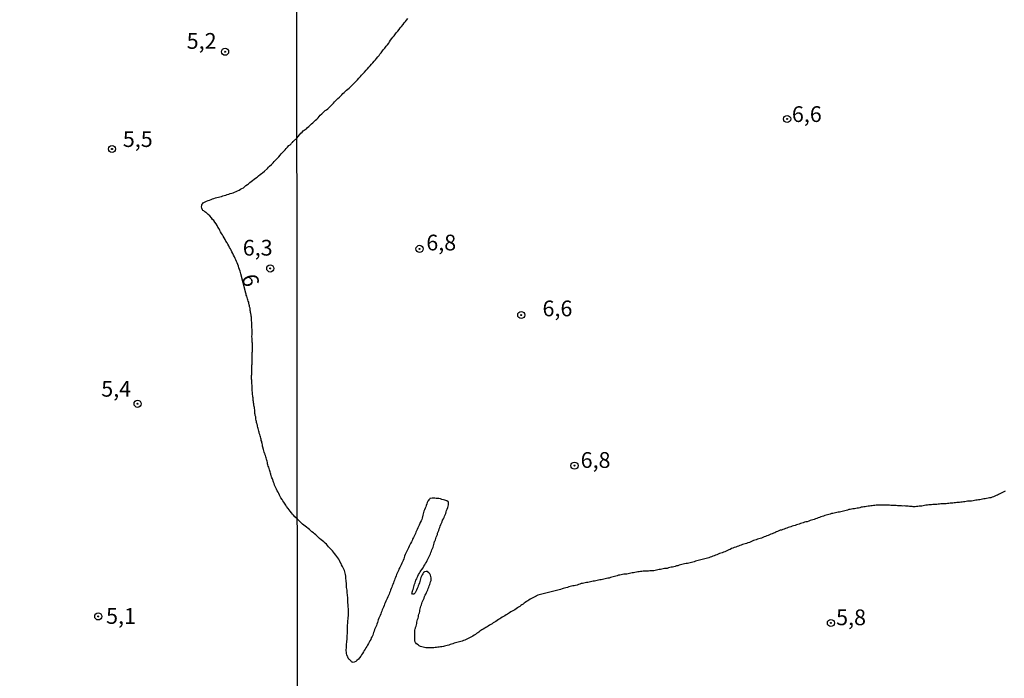
# Model space of a CAD drawing. Units: millimetres. Extents: x 185556 to 187967, y 1654886 to 1657662.
# Drawn here: x 186959 to 187115, y 1655251 to 1655356 of the extents above; entities that cross this region are included whole.
import ezdxf
from ezdxf.enums import TextEntityAlignment as Align

# ---------------------------------------------------------------- set-up
doc = ezdxf.new("R2010")
doc.units = ezdxf.units.MM
for name, color, linetype in [('IMAGEM', 7, 'Continuous'), ('V-CURVA_DE_NIVEL', 4, 'Continuous'), ('V-PONTO_DE_APARELHO', 4, 'Continuous'), ('V-TEXTO_DE_ALTIMETRIA', 2, 'Continuous'), ('X-LIMITE_1000', 7, 'Continuous')]:
    doc.layers.add(name, color=color, linetype=linetype)
picture_1 = doc.add_image_def('image1.jpg', size_in_pixel=(4018, 4626))

# ---------------------------------------------------------------- blocks, each defined once
blk = doc.blocks.new('805')
at = {"color": 0, "linetype": 'ByBlock', "lineweight": -2}
for radius in [0.562, 0.0806]:
    blk.add_circle((0, 0), radius, dxfattribs=at)

msp = doc.modelspace()

# ---------------------------------------------------------------- linework, layer by layer
at = {"layer": 'V-CURVA_DE_NIVEL'}
msp.add_lwpolyline([(187114.95, 1655281.15), (187114.74, 1655281.02), (187114.52, 1655280.92), (187114.31, 1655280.81), (187114.1, 1655280.7), (187113.91, 1655280.6), (187113.72, 1655280.51), (187113.5, 1655280.43), (187113.29, 1655280.34), (187113.08, 1655280.26), (187112.87, 1655280.17), (187112.65, 1655280.11), (187112.44, 1655280.07), (187112.23, 1655280.03), (187112.01, 1655279.98), (187111.76, 1655279.94), (187111.55, 1655279.92), (187111.33, 1655279.88), (187111.12, 1655279.83), (187110.91, 1655279.79), (187110.7, 1655279.77), (187110.48, 1655279.73), (187110.27, 1655279.7), (187110.06, 1655279.64), (187109.85, 1655279.62), (187109.63, 1655279.58), (187109.42, 1655279.58), (187109.21, 1655279.53), (187108.99, 1655279.53), (187108.78, 1655279.49), (187108.57, 1655279.47), (187108.36, 1655279.45), (187108.14, 1655279.41), (187107.93, 1655279.41), (187107.72, 1655279.36), (187107.51, 1655279.36), (187107.29, 1655279.32), (187107.08, 1655279.3), (187106.87, 1655279.28), (187106.66, 1655279.26), (187106.44, 1655279.24), (187106.23, 1655279.22), (187106.02, 1655279.19), (187105.8, 1655279.17), (187105.59, 1655279.15), (187105.38, 1655279.13), (187105.17, 1655279.13), (187104.95, 1655279.11), (187104.74, 1655279.11), (187104.53, 1655279.07), (187104.32, 1655279.07), (187104.1, 1655279.05), (187103.89, 1655279.02), (187103.68, 1655279.02), (187103.47, 1655279.02), (187103.25, 1655279), (187103.04, 1655278.98), (187102.83, 1655278.96), (187102.61, 1655278.92), (187102.36, 1655278.9), (187102.15, 1655278.85), (187101.93, 1655278.81), (187101.72, 1655278.77), (187101.51, 1655278.77), (187101.3, 1655278.75), (187101.08, 1655278.73), (187100.87, 1655278.71), (187100.66, 1655278.68), (187100.45, 1655278.68), (187100.38, 1655278.68), (187100.23, 1655278.73), (187100.02, 1655278.73), (187099.81, 1655278.73), (187099.59, 1655278.75), (187099.38, 1655278.75), (187099.17, 1655278.77), (187098.96, 1655278.79), (187098.74, 1655278.77), (187098.53, 1655278.79), (187098.32, 1655278.81), (187098.11, 1655278.81), (187097.89, 1655278.83), (187097.68, 1655278.85), (187097.47, 1655278.85), (187097.26, 1655278.85), (187097.04, 1655278.88), (187096.83, 1655278.88), (187096.62, 1655278.9), (187096.4, 1655278.9), (187096.19, 1655278.92), (187095.98, 1655278.92), (187095.77, 1655278.94), (187095.55, 1655278.94), (187095.34, 1655278.92), (187095.13, 1655278.92), (187094.92, 1655278.92), (187094.7, 1655278.9), (187094.49, 1655278.9), (187094.28, 1655278.88), (187094.07, 1655278.85), (187093.85, 1655278.81), (187093.64, 1655278.81), (187093.43, 1655278.77), (187093.21, 1655278.75), (187092.96, 1655278.73), (187092.75, 1655278.68), (187092.53, 1655278.66), (187092.32, 1655278.62), (187092.11, 1655278.6), (187091.9, 1655278.51), (187091.68, 1655278.47), (187091.47, 1655278.43), (187091.26, 1655278.39), (187091.05, 1655278.34), (187090.83, 1655278.32), (187090.62, 1655278.3), (187090.41, 1655278.24), (187090.19, 1655278.22), (187089.98, 1655278.15), (187089.77, 1655278.09), (187089.56, 1655278.05), (187089.34, 1655277.98), (187089.13, 1655277.92), (187088.92, 1655277.88), (187088.71, 1655277.83), (187088.49, 1655277.79), (187088.28, 1655277.75), (187088.07, 1655277.71), (187087.86, 1655277.66), (187087.64, 1655277.62), (187087.43, 1655277.58), (187087.22, 1655277.52), (187087, 1655277.45), (187086.79, 1655277.41), (187086.58, 1655277.32), (187086.37, 1655277.26), (187086.15, 1655277.2), (187085.94, 1655277.11), (187085.73, 1655277.05), (187085.52, 1655276.98), (187085.3, 1655276.9), (187085.09, 1655276.81), (187084.88, 1655276.73), (187084.67, 1655276.64), (187084.45, 1655276.62), (187084.24, 1655276.56), (187084.03, 1655276.47), (187083.81, 1655276.39), (187083.56, 1655276.3), (187083.35, 1655276.26), (187083.13, 1655276.22), (187082.92, 1655276.13), (187082.71, 1655276.05), (187082.5, 1655276), (187082.28, 1655275.92), (187082.07, 1655275.85), (187081.86, 1655275.79), (187081.65, 1655275.71), (187081.43, 1655275.62), (187081.22, 1655275.58), (187081.01, 1655275.49), (187080.79, 1655275.41), (187080.58, 1655275.37), (187080.37, 1655275.28), (187080.16, 1655275.2), (187079.94, 1655275.13), (187079.73, 1655275.05), (187079.52, 1655274.96), (187079.31, 1655274.94), (187079.09, 1655274.86), (187078.88, 1655274.75), (187078.67, 1655274.69), (187078.63, 1655274.64), (187078.46, 1655274.56), (187078.24, 1655274.47), (187078.03, 1655274.39), (187077.82, 1655274.3), (187077.6, 1655274.22), (187077.39, 1655274.13), (187077.18, 1655274.05), (187076.97, 1655273.96), (187076.75, 1655273.88), (187076.54, 1655273.79), (187076.33, 1655273.71), (187076.12, 1655273.66), (187075.9, 1655273.58), (187075.69, 1655273.52), (187075.48, 1655273.45), (187075.27, 1655273.37), (187075.05, 1655273.3), (187074.84, 1655273.24), (187074.63, 1655273.13), (187074.41, 1655273.03), (187074.16, 1655272.94), (187073.95, 1655272.86), (187073.73, 1655272.77), (187073.52, 1655272.73), (187073.31, 1655272.67), (187073.1, 1655272.6), (187072.88, 1655272.52), (187072.67, 1655272.43), (187072.46, 1655272.35), (187072.25, 1655272.26), (187072.03, 1655272.2), (187071.82, 1655272.13), (187071.61, 1655272.03), (187071.39, 1655271.9), (187071.18, 1655271.84), (187070.97, 1655271.71), (187070.76, 1655271.62), (187070.54, 1655271.54), (187070.33, 1655271.45), (187070.12, 1655271.39), (187069.91, 1655271.33), (187069.69, 1655271.24), (187069.48, 1655271.16), (187069.27, 1655271.07), (187069.06, 1655270.99), (187068.84, 1655270.9), (187068.63, 1655270.82), (187068.42, 1655270.73), (187068.2, 1655270.67), (187067.99, 1655270.6), (187067.78, 1655270.52), (187067.57, 1655270.47), (187067.35, 1655270.41), (187067.14, 1655270.35), (187066.93, 1655270.3), (187066.72, 1655270.26), (187066.5, 1655270.22), (187066.29, 1655270.15), (187066.08, 1655270.09), (187065.87, 1655270.05), (187065.65, 1655269.96), (187065.44, 1655269.88), (187065.23, 1655269.84), (187065.01, 1655269.79), (187064.8, 1655269.73), (187064.59, 1655269.69), (187064.38, 1655269.67), (187064.16, 1655269.6), (187063.95, 1655269.56), (187063.74, 1655269.5), (187063.53, 1655269.45), (187063.31, 1655269.41), (187063.1, 1655269.33), (187062.89, 1655269.28), (187062.67, 1655269.2), (187062.46, 1655269.16), (187062.25, 1655269.09), (187062.04, 1655269.07), (187061.82, 1655269.03), (187061.61, 1655268.97), (187061.4, 1655268.9), (187061.19, 1655268.9), (187060.97, 1655268.86), (187060.76, 1655268.84), (187060.55, 1655268.77), (187060.34, 1655268.73), (187060.12, 1655268.71), (187059.91, 1655268.65), (187059.7, 1655268.6), (187059.48, 1655268.56), (187059.27, 1655268.5), (187059.06, 1655268.5), (187058.85, 1655268.5), (187058.63, 1655268.5), (187058.42, 1655268.48), (187058.21, 1655268.48), (187058, 1655268.46), (187057.78, 1655268.46), (187057.57, 1655268.46), (187057.36, 1655268.43), (187057.15, 1655268.39), (187056.93, 1655268.35), (187056.72, 1655268.33), (187056.51, 1655268.29), (187056.29, 1655268.24), (187056.04, 1655268.2), (187055.83, 1655268.18), (187055.61, 1655268.14), (187055.4, 1655268.09), (187055.19, 1655268.05), (187054.98, 1655268.01), (187054.76, 1655267.99), (187054.55, 1655267.97), (187054.34, 1655267.92), (187054.13, 1655267.88), (187053.91, 1655267.84), (187053.7, 1655267.82), (187053.49, 1655267.73), (187053.27, 1655267.67), (187053.06, 1655267.61), (187052.85, 1655267.54), (187052.64, 1655267.5), (187052.42, 1655267.43), (187052.21, 1655267.37), (187052, 1655267.33), (187051.79, 1655267.28), (187051.57, 1655267.24), (187051.36, 1655267.2), (187051.15, 1655267.16), (187050.94, 1655267.11), (187050.72, 1655267.07), (187050.51, 1655267.03), (187050.3, 1655266.99), (187050.08, 1655266.94), (187049.87, 1655266.88), (187049.66, 1655266.86), (187049.45, 1655266.8), (187049.23, 1655266.77), (187049.02, 1655266.73), (187048.81, 1655266.69), (187048.6, 1655266.65), (187048.38, 1655266.6), (187048.17, 1655266.56), (187047.96, 1655266.52), (187047.75, 1655266.48), (187047.53, 1655266.39), (187047.32, 1655266.35), (187047.11, 1655266.26), (187046.89, 1655266.18), (187046.64, 1655266.14), (187046.43, 1655266.12), (187046.21, 1655266.07), (187046, 1655266.01), (187045.79, 1655265.97), (187045.58, 1655265.88), (187045.36, 1655265.82), (187045.15, 1655265.75), (187044.94, 1655265.71), (187044.73, 1655265.65), (187044.51, 1655265.58), (187044.3, 1655265.5), (187044.09, 1655265.44), (187043.87, 1655265.39), (187043.66, 1655265.33), (187043.45, 1655265.29), (187043.24, 1655265.24), (187043.02, 1655265.16), (187042.81, 1655265.12), (187042.6, 1655265.07), (187042.39, 1655265.01), (187042.17, 1655264.95), (187041.96, 1655264.9), (187041.75, 1655264.86), (187041.54, 1655264.82), (187041.32, 1655264.78), (187041.11, 1655264.69), (187040.9, 1655264.63), (187040.68, 1655264.54), (187040.6, 1655264.48), (187040.56, 1655264.46), (187040.51, 1655264.42), (187040.34, 1655264.33), (187040.13, 1655264.24), (187039.92, 1655264.11), (187039.71, 1655264.01), (187039.49, 1655263.88), (187039.3, 1655263.75), (187039.11, 1655263.65), (187038.92, 1655263.5), (187038.73, 1655263.39), (187038.56, 1655263.24), (187038.39, 1655263.14), (187038.22, 1655263.01), (187038.05, 1655262.88), (187037.85, 1655262.73), (187037.66, 1655262.63), (187037.47, 1655262.48), (187037.24, 1655262.33), (187037.03, 1655262.24), (187036.83, 1655262.1), (187036.64, 1655261.99), (187036.43, 1655261.86), (187036.26, 1655261.76), (187036.09, 1655261.65), (187035.88, 1655261.52), (187035.67, 1655261.39), (187035.45, 1655261.27), (187035.24, 1655261.16), (187035.05, 1655261.03), (187034.86, 1655260.92), (187034.66, 1655260.78), (187034.47, 1655260.65), (187034.26, 1655260.5), (187034.05, 1655260.37), (187033.84, 1655260.27), (187033.64, 1655260.12), (187033.45, 1655259.99), (187033.24, 1655259.88), (187033.05, 1655259.76), (187032.86, 1655259.65), (187032.67, 1655259.52), (187032.48, 1655259.42), (187032.26, 1655259.29), (187032.05, 1655259.14), (187031.88, 1655259.03), (187031.71, 1655258.93), (187031.56, 1655258.8), (187031.41, 1655258.69), (187031.2, 1655258.57), (187031.01, 1655258.44), (187030.82, 1655258.31), (187030.6, 1655258.16), (187030.39, 1655258.05), (187030.18, 1655257.97), (187029.97, 1655257.84), (187029.75, 1655257.73), (187029.54, 1655257.65), (187029.33, 1655257.54), (187029.12, 1655257.46), (187028.9, 1655257.39), (187028.69, 1655257.33), (187028.48, 1655257.25), (187028.26, 1655257.2), (187028.05, 1655257.14), (187027.84, 1655257.08), (187027.63, 1655257.03), (187027.41, 1655256.95), (187027.2, 1655256.88), (187026.99, 1655256.82), (187026.78, 1655256.74), (187026.56, 1655256.69), (187026.35, 1655256.63), (187026.14, 1655256.57), (187025.93, 1655256.52), (187025.71, 1655256.48), (187025.5, 1655256.44), (187025.29, 1655256.4), (187025.07, 1655256.4), (187024.86, 1655256.35), (187024.65, 1655256.35), (187024.44, 1655256.31), (187024.22, 1655256.31), (187024.01, 1655256.31), (187023.8, 1655256.31), (187023.59, 1655256.29), (187023.37, 1655256.31), (187023.16, 1655256.31), (187022.95, 1655256.35), (187022.74, 1655256.4), (187022.52, 1655256.48), (187022.31, 1655256.54), (187022.1, 1655256.65), (187021.92, 1655256.76), (187021.69, 1655256.93), (187021.5, 1655257.14), (187021.52, 1655257.16), (187021.43, 1655257.36), (187021.39, 1655257.57), (187021.39, 1655257.78), (187021.39, 1655257.99), (187021.39, 1655258.21), (187021.39, 1655258.42), (187021.39, 1655258.63), (187021.41, 1655258.85), (187021.43, 1655259.1), (187021.48, 1655259.31), (187021.5, 1655259.44), (187021.54, 1655259.53), (187021.6, 1655259.74), (187021.67, 1655259.95), (187021.71, 1655260.16), (187021.75, 1655260.38), (187021.79, 1655260.59), (187021.86, 1655260.8), (187021.92, 1655261.01), (187021.97, 1655261.23), (187022.01, 1655261.44), (187022.07, 1655261.65), (187022.13, 1655261.87), (187022.18, 1655262.08), (187022.22, 1655262.29), (187022.26, 1655262.5), (187022.33, 1655262.72), (187022.39, 1655262.93), (187022.45, 1655263.14), (187022.52, 1655263.35), (187022.6, 1655263.57), (187022.69, 1655263.78), (187022.77, 1655263.99), (187022.88, 1655264.2), (187022.97, 1655264.42), (187023.05, 1655264.63), (187023.16, 1655264.84), (187023.24, 1655265.06), (187023.37, 1655265.27), (187023.45, 1655265.48), (187023.54, 1655265.69), (187023.62, 1655265.91), (187023.71, 1655266.12), (187023.79, 1655266.33), (187023.86, 1655266.54), (187023.92, 1655266.76), (187023.99, 1655266.97), (187024.01, 1655267.18), (187023.99, 1655267.39), (187023.94, 1655267.61), (187023.88, 1655267.82), (187023.79, 1655268.03), (187023.73, 1655268.09), (187023.71, 1655268.16), (187023.62, 1655268.22), (187023.42, 1655268.37), (187023.42, 1655268.39), (187023.2, 1655268.39), (187022.99, 1655268.37), (187022.92, 1655268.33), (187022.88, 1655268.31), (187022.86, 1655268.28), (187022.8, 1655268.24), (187022.67, 1655268.05), (187022.56, 1655267.88), (187022.47, 1655267.69), (187022.39, 1655267.48), (187022.33, 1655267.27), (187022.26, 1655267.05), (187022.18, 1655266.8), (187022.13, 1655266.59), (187022.03, 1655266.37), (187021.94, 1655266.12), (187021.88, 1655265.91), (187021.77, 1655265.69), (187021.69, 1655265.44), (187021.58, 1655265.23), (187021.45, 1655265.01), (187021.43, 1655264.97), (187021.39, 1655264.97), (187021.29, 1655264.88), (187021.26, 1655264.84), (187021.25, 1655264.84), (187021.14, 1655264.82), (187021.03, 1655264.88), (187020.94, 1655264.82), (187020.97, 1655264.99), (187020.99, 1655265.14), (187021.01, 1655265.2), (187021.03, 1655265.23), (187021.07, 1655265.35), (187021.14, 1655265.57), (187021.2, 1655265.78), (187021.26, 1655265.99), (187021.33, 1655266.2), (187021.37, 1655266.42), (187021.45, 1655266.63), (187021.5, 1655266.84), (187021.58, 1655267.05), (187021.71, 1655267.27), (187021.79, 1655267.48), (187021.88, 1655267.69), (187022.01, 1655267.91), (187022.13, 1655268.12), (187022.26, 1655268.33), (187022.39, 1655268.52), (187022.52, 1655268.75), (187022.71, 1655268.99), (187022.86, 1655269.27), (187022.99, 1655269.48), (187023.11, 1655269.67), (187023.24, 1655269.9), (187023.37, 1655270.16), (187023.48, 1655270.37), (187023.56, 1655270.59), (187023.67, 1655270.8), (187023.77, 1655271.01), (187023.88, 1655271.22), (187023.94, 1655271.44), (187024.05, 1655271.65), (187024.13, 1655271.86), (187024.22, 1655272.07), (187024.3, 1655272.29), (187024.37, 1655272.5), (187024.43, 1655272.71), (187024.5, 1655272.92), (187024.54, 1655273.14), (187024.56, 1655273.22), (187024.6, 1655273.22), (187024.69, 1655273.41), (187024.73, 1655273.65), (187024.79, 1655273.86), (187024.9, 1655274.07), (187024.98, 1655274.29), (187025.03, 1655274.5), (187025.11, 1655274.71), (187025.2, 1655274.92), (187025.28, 1655275.18), (187025.37, 1655275.39), (187025.41, 1655275.6), (187025.54, 1655275.86), (187025.62, 1655276.07), (187025.73, 1655276.28), (187025.82, 1655276.54), (187025.94, 1655276.75), (187026.05, 1655276.97), (187026.13, 1655277.18), (187026.22, 1655277.39), (187026.3, 1655277.6), (187026.39, 1655277.86), (187026.45, 1655278.07), (187026.56, 1655278.28), (187026.62, 1655278.54), (187026.71, 1655278.75), (187026.75, 1655278.96), (187026.75, 1655279.22), (187026.73, 1655279.41), (187026.67, 1655279.47), (187026.46, 1655279.62), (187026.35, 1655279.68), (187026.18, 1655279.7), (187025.93, 1655279.79), (187025.71, 1655279.83), (187025.5, 1655279.92), (187025.24, 1655279.96), (187025.03, 1655279.96), (187024.82, 1655280), (187024.56, 1655280.05), (187024.35, 1655280.05), (187024.14, 1655280.05), (187023.88, 1655280), (187023.8, 1655279.98), (187023.8, 1655279.9), (187023.73, 1655279.88), (187023.71, 1655279.83), (187023.63, 1655279.75), (187023.54, 1655279.62), (187023.5, 1655279.56), (187023.39, 1655279.35), (187023.33, 1655279.13), (187023.22, 1655278.88), (187023.14, 1655278.67), (187023.05, 1655278.45), (187022.92, 1655278.2), (187022.86, 1655277.99), (187022.8, 1655277.77), (187022.75, 1655277.56), (187022.69, 1655277.35), (187022.67, 1655277.24), (187022.65, 1655277.14), (187022.6, 1655276.88), (187022.5, 1655276.67), (187022.41, 1655276.45), (187022.28, 1655276.2), (187022.22, 1655275.99), (187022.11, 1655275.77), (187021.99, 1655275.52), (187021.88, 1655275.31), (187021.77, 1655275.09), (187021.69, 1655274.84), (187021.58, 1655274.63), (187021.52, 1655274.41), (187021.41, 1655274.2), (187021.33, 1655273.99), (187021.22, 1655273.78), (187021.07, 1655273.52), (187020.99, 1655273.31), (187020.86, 1655273.09), (187020.73, 1655272.84), (187020.63, 1655272.63), (187020.5, 1655272.41), (187020.41, 1655272.16), (187020.29, 1655271.95), (187020.18, 1655271.73), (187020.09, 1655271.52), (187019.99, 1655271.31), (187019.9, 1655271.1), (187019.8, 1655270.84), (187019.73, 1655270.63), (187019.65, 1655270.41), (187019.54, 1655270.16), (187019.46, 1655269.95), (187019.35, 1655269.73), (187019.26, 1655269.48), (187019.16, 1655269.27), (187019.05, 1655269.05), (187018.9, 1655268.8), (187018.82, 1655268.59), (187018.73, 1655268.37), (187018.63, 1655268.16), (187018.52, 1655267.95), (187018.46, 1655267.74), (187018.35, 1655267.48), (187018.27, 1655267.27), (187018.18, 1655267.05), (187018.09, 1655266.8), (187018.03, 1655266.59), (187017.92, 1655266.37), (187017.84, 1655266.12), (187017.76, 1655265.91), (187017.67, 1655265.69), (187017.56, 1655265.44), (187017.5, 1655265.23), (187017.41, 1655265.01), (187017.33, 1655264.8), (187017.22, 1655264.59), (187017.14, 1655264.38), (187017.01, 1655264.12), (187016.93, 1655263.91), (187016.82, 1655263.69), (187016.71, 1655263.44), (187016.63, 1655263.23), (187016.54, 1655263.01), (187016.44, 1655262.76), (187016.33, 1655262.55), (187016.26, 1655262.33), (187016.18, 1655262.12), (187016.07, 1655261.91), (187016.01, 1655261.7), (187015.9, 1655261.44), (187015.82, 1655261.23), (187015.73, 1655261.01), (187015.63, 1655260.76), (187015.56, 1655260.55), (187015.5, 1655260.33), (187015.41, 1655260.08), (187015.33, 1655259.87), (187015.24, 1655259.65), (187015.12, 1655259.4), (187015.05, 1655259.19), (187014.97, 1655258.97), (187014.88, 1655258.76), (187014.82, 1655258.55), (187014.74, 1655258.34), (187014.63, 1655258.08), (187014.52, 1655257.87), (187014.44, 1655257.65), (187014.31, 1655257.4), (187014.18, 1655257.19), (187014.08, 1655256.97), (187013.93, 1655256.72), (187013.82, 1655256.51), (187013.67, 1655256.29), (187013.54, 1655256.08), (187013.4, 1655255.87), (187013.29, 1655255.66), (187013.12, 1655255.4), (187012.99, 1655255.19), (187012.84, 1655254.97), (187012.65, 1655254.72), (187012.48, 1655254.53), (187012.25, 1655254.31), (187012.06, 1655254.16), (187011.82, 1655254.03), (187011.63, 1655253.97), (187011.55, 1655254.01), (187011.51, 1655254.04), (187011.46, 1655254.06), (187011.4, 1655254.08), (187011.31, 1655254.21), (187011.25, 1655254.25), (187011.04, 1655254.44), (187011.01, 1655254.48), (187010.95, 1655254.5), (187010.93, 1655254.63), (187010.86, 1655254.65), (187010.86, 1655254.72), (187010.8, 1655254.8), (187010.78, 1655254.87), (187010.76, 1655254.93), (187010.63, 1655255.19), (187010.59, 1655255.4), (187010.57, 1655255.61), (187010.55, 1655255.83), (187010.55, 1655256.04), (187010.57, 1655256.25), (187010.57, 1655256.46), (187010.59, 1655256.68), (187010.61, 1655256.93), (187010.63, 1655257.14), (187010.65, 1655257.36), (187010.67, 1655257.61), (187010.67, 1655257.82), (187010.69, 1655258.04), (187010.72, 1655258.29), (187010.74, 1655258.51), (187010.76, 1655258.76), (187010.76, 1655259.02), (187010.76, 1655259.27), (187010.76, 1655259.48), (187010.76, 1655259.7), (187010.76, 1655259.95), (187010.78, 1655260.16), (187010.8, 1655260.42), (187010.82, 1655260.63), (187010.84, 1655260.84), (187010.84, 1655261.1), (187010.89, 1655261.36), (187010.89, 1655261.61), (187010.89, 1655261.82), (187010.91, 1655262.08), (187010.89, 1655262.33), (187010.89, 1655262.55), (187010.86, 1655262.76), (187010.86, 1655262.97), (187010.84, 1655263.18), (187010.82, 1655263.44), (187010.82, 1655263.65), (187010.8, 1655263.86), (187010.8, 1655264.12), (187010.78, 1655264.33), (187010.76, 1655264.55), (187010.74, 1655264.76), (187010.72, 1655264.97), (187010.67, 1655265.18), (187010.67, 1655265.44), (187010.63, 1655265.65), (187010.61, 1655265.86), (187010.61, 1655266.12), (187010.59, 1655266.33), (187010.57, 1655266.54), (187010.55, 1655266.8), (187010.52, 1655267.01), (187010.5, 1655267.22), (187010.48, 1655267.48), (187010.46, 1655267.69), (187010.42, 1655267.91), (187010.36, 1655268.12), (187010.31, 1655268.33), (187010.25, 1655268.54), (187010.14, 1655268.8), (187010.05, 1655269.01), (187009.95, 1655269.22), (187009.82, 1655269.48), (187009.72, 1655269.69), (187009.61, 1655269.9), (187009.48, 1655270.16), (187009.35, 1655270.37), (187009.23, 1655270.59), (187009.08, 1655270.8), (187008.91, 1655270.99), (187008.69, 1655271.27), (187008.52, 1655271.48), (187008.38, 1655271.67), (187008.14, 1655271.92), (187007.95, 1655272.11), (187007.76, 1655272.33), (187007.59, 1655272.52), (187007.4, 1655272.73), (187007.21, 1655272.92), (187007.01, 1655273.09), (187006.78, 1655273.28), (187006.55, 1655273.45), (187006.33, 1655273.64), (187006.12, 1655273.86), (187005.89, 1655274.05), (187005.74, 1655274.2), (187005.51, 1655274.37), (187005.34, 1655274.52), (187005.1, 1655274.71), (187004.89, 1655274.88), (187004.7, 1655275.07), (187004.49, 1655275.24), (187004.25, 1655275.43), (187004.04, 1655275.58), (187003.85, 1655275.75), (187003.63, 1655275.92), (187003.38, 1655276.13), (187003.19, 1655276.32), (187002.81, 1655276.68), (187002.39, 1655277.08), (187002.18, 1655277.32), (187002.03, 1655277.47), (187001.88, 1655277.69), (187001.64, 1655277.97), (187001.49, 1655278.16), (187001.32, 1655278.42), (187001.1, 1655278.7), (187000.97, 1655278.94), (187000.78, 1655279.22), (187000.65, 1655279.41), (187000.5, 1655279.63), (187000.37, 1655279.84), (187000.19, 1655280.1), (187000.07, 1655280.32), (186999.96, 1655280.53), (186999.85, 1655280.75), (186999.74, 1655280.96), (186999.59, 1655281.22), (186999.48, 1655281.44), (186999.4, 1655281.65), (186999.29, 1655281.87), (186999.2, 1655282.08), (186999.12, 1655282.34), (186999.03, 1655282.56), (186998.86, 1655283.1), (186998.77, 1655283.25), (186998.73, 1655283.42), (186998.64, 1655283.64), (186998.62, 1655283.74), (186998.62, 1655283.81), (186998.56, 1655283.98), (186998.49, 1655284.2), (186998.45, 1655284.37), (186998.38, 1655284.54), (186998.32, 1655284.76), (186998.26, 1655284.93), (186998.19, 1655285.1), (186998.13, 1655285.32), (186998.08, 1655285.49), (186998.06, 1655285.66), (186998, 1655285.88), (186997.95, 1655286.05), (186997.93, 1655286.15), (186997.93, 1655286.22), (186997.85, 1655286.44), (186997.8, 1655286.61), (186997.74, 1655286.78), (186997.67, 1655287), (186997.65, 1655287.1), (186997.61, 1655287.17), (186997.55, 1655287.34), (186997.48, 1655287.56), (186997.44, 1655287.73), (186997.39, 1655287.92), (186997.37, 1655287.97), (186997.31, 1655288.12), (186997.29, 1655288.29), (186997.26, 1655288.46), (186997.22, 1655288.68), (186997.16, 1655288.85), (186997.16, 1655289.02), (186997.09, 1655289.19), (186997.05, 1655289.37), (186997.03, 1655289.54), (186996.96, 1655289.76), (186996.9, 1655289.93), (186996.86, 1655290.1), (186996.77, 1655290.32), (186996.73, 1655290.49), (186996.7, 1655290.66), (186996.62, 1655290.88), (186996.6, 1655291.05), (186996.55, 1655291.22), (186996.49, 1655291.44), (186996.47, 1655291.61), (186996.45, 1655291.73), (186996.43, 1655291.78), (186996.36, 1655291.86), (186996.34, 1655292), (186996.34, 1655292.17), (186996.3, 1655292.34), (186996.25, 1655292.56), (186996.21, 1655292.73), (186996.21, 1655292.9), (186996.14, 1655293.12), (186996.12, 1655293.29), (186996.08, 1655293.46), (186996.08, 1655293.68), (186996.04, 1655293.85), (186996.04, 1655294.02), (186995.99, 1655294.24), (186995.99, 1655294.41), (186995.95, 1655294.58), (186995.93, 1655294.8), (186995.91, 1655294.97), (186995.86, 1655295.14), (186995.84, 1655295.36), (186995.82, 1655295.53), (186995.78, 1655295.7), (186995.78, 1655295.92), (186995.74, 1655296.09), (186995.74, 1655296.26), (186995.69, 1655296.48), (186995.69, 1655296.65), (186995.69, 1655296.82), (186995.65, 1655297.04), (186995.65, 1655297.21), (186995.65, 1655297.38), (186995.65, 1655297.6), (186995.65, 1655297.77), (186995.65, 1655297.94), (186995.61, 1655298.16), (186995.61, 1655298.33), (186995.61, 1655298.5), (186995.59, 1655298.72), (186995.56, 1655298.89), (186995.56, 1655299.06), (186995.56, 1655299.28), (186995.56, 1655299.45), (186995.58, 1655299.62), (186995.61, 1655299.84), (186995.61, 1655300.01), (186995.61, 1655300.18), (186995.61, 1655300.4), (186995.61, 1655300.57), (186995.61, 1655300.74), (186995.61, 1655300.92), (186995.61, 1655301.09), (186995.65, 1655301.26), (186995.65, 1655301.43), (186995.65, 1655301.61), (186995.63, 1655302.04), (186995.63, 1655302.12), (186995.63, 1655302.21), (186995.63, 1655302.38), (186995.65, 1655302.6), (186995.65, 1655302.77), (186995.65, 1655302.94), (186995.65, 1655303.12), (186995.67, 1655303.29), (186995.69, 1655303.46), (186995.69, 1655303.68), (186995.69, 1655303.85), (186995.69, 1655304.02), (186995.69, 1655304.24), (186995.67, 1655304.41), (186995.67, 1655304.58), (186995.65, 1655304.75), (186995.65, 1655304.93), (186995.65, 1655305.1), (186995.65, 1655305.27), (186995.61, 1655305.7), (186995.65, 1655305.92), (186995.65, 1655306.09), (186995.65, 1655306.26), (186995.65, 1655306.48), (186995.65, 1655306.65), (186995.63, 1655306.82), (186995.61, 1655307.04), (186995.61, 1655307.21), (186995.61, 1655307.38), (186995.61, 1655307.6), (186995.58, 1655307.77), (186995.58, 1655307.94), (186995.56, 1655308.16), (186995.54, 1655308.33), (186995.52, 1655308.5), (186995.52, 1655308.72), (186995.5, 1655308.89), (186995.46, 1655309.06), (186995.43, 1655309.28), (186995.39, 1655309.45), (186995.37, 1655309.62), (186995.35, 1655309.79), (186995.35, 1655309.97), (186995.3, 1655310.14), (186995.26, 1655310.24), (186995.22, 1655310.36), (186995.22, 1655310.53), (186995.18, 1655310.7), (186995.15, 1655310.74), (186995.13, 1655310.83), (186995.09, 1655310.92), (186995.09, 1655311.09), (186995.02, 1655311.26), (186994.96, 1655311.48), (186994.89, 1655311.65), (186994.83, 1655311.82), (186994.79, 1655312.04), (186994.7, 1655312.21), (186994.68, 1655312.38), (186994.62, 1655312.55), (186993.84, 1655315.59), (186993.8, 1655315.79), (186993.73, 1655316.04), (186993.62, 1655316.3), (186993.54, 1655316.56), (186993.47, 1655316.82), (186993.37, 1655317.08), (186993.24, 1655317.34), (186993.17, 1655317.55), (186993.04, 1655317.81), (186992.95, 1655318.03), (186992.83, 1655318.28), (186992.7, 1655318.54), (186992.57, 1655318.8), (186992.44, 1655319.06), (186992.33, 1655319.32), (186992.2, 1655319.58), (186992.07, 1655319.79), (186991.94, 1655320.05), (186991.79, 1655320.27), (186991.66, 1655320.53), (186991.49, 1655320.78), (186991.36, 1655321.04), (186991.23, 1655321.3), (186991.06, 1655321.56), (186990.93, 1655321.78), (186990.8, 1655321.99), (186990.65, 1655322.25), (186990.52, 1655322.47), (186990.39, 1655322.72), (186990.22, 1655322.98), (186990.09, 1655323.24), (186989.92, 1655323.5), (186989.75, 1655323.76), (186989.55, 1655324.02), (186989.38, 1655324.23), (186989.18, 1655324.49), (186988.95, 1655324.77), (186988.69, 1655325.02), (186988.46, 1655325.22), (186988.37, 1655325.29), (186988.3, 1655325.33), (186988.24, 1655325.37), (186988.22, 1655325.41), (186988.13, 1655325.41), (186988.06, 1655325.55), (186988.02, 1655325.54), (186988, 1655325.59), (186987.83, 1655325.63), (186987.78, 1655325.74), (186987.68, 1655326), (186987.63, 1655326.21), (186987.68, 1655326.43), (186987.66, 1655326.6), (186987.74, 1655326.69), (186987.76, 1655326.71), (186987.89, 1655326.86), (186987.98, 1655326.92), (186988.2, 1655327.01), (186988.41, 1655327.09), (186988.67, 1655327.22), (186988.89, 1655327.29), (186989.14, 1655327.38), (186989.36, 1655327.46), (186989.58, 1655327.52), (186989.83, 1655327.63), (186990.05, 1655327.68), (186990.31, 1655327.74), (186990.52, 1655327.81), (186990.78, 1655327.87), (186991, 1655327.94), (186991.21, 1655328), (186991.47, 1655328.08), (186991.69, 1655328.15), (186991.95, 1655328.21), (186992.16, 1655328.3), (186992.42, 1655328.39), (186992.64, 1655328.43), (186992.85, 1655328.52), (186993.11, 1655328.62), (186993.33, 1655328.73), (186993.58, 1655328.86), (186993.8, 1655328.99), (186994.01, 1655329.1), (186994.27, 1655329.25), (186994.44, 1655329.4), (186994.66, 1655329.57), (186994.88, 1655329.74), (186995.05, 1655329.87), (186995.26, 1655330.05), (186995.48, 1655330.22), (186995.7, 1655330.41), (186995.95, 1655330.58), (186996.17, 1655330.76), (186996.43, 1655330.93), (186996.64, 1655331.1), (186996.9, 1655331.32), (186997.12, 1655331.49), (186997.29, 1655331.6), (186997.59, 1655331.86), (186998.07, 1655332.31), (186998.24, 1655332.52), (186998.41, 1655332.68), (186998.69, 1655332.91), (186998.95, 1655333.17), (186999.14, 1655333.39), (186999.35, 1655333.6), (186999.49, 1655333.76), (186999.66, 1655333.95), (186999.87, 1655334.16), (187000.09, 1655334.42), (187000.26, 1655334.59), (187000.41, 1655334.79), (187000.65, 1655335.05), (187000.88, 1655335.26), (187001.04, 1655335.48), (187001.25, 1655335.69), (187001.47, 1655335.91), (187001.64, 1655336.06), (187001.82, 1655336.21), (187001.9, 1655336.3), (187001.92, 1655336.34), (187002, 1655336.41), (187002.09, 1655336.47), (187002.11, 1655336.58), (187002.2, 1655336.64), (187002.74, 1655337.1), (187003.14, 1655337.65), (187003.17, 1655337.7), (187003.36, 1655337.87), (187003.55, 1655338.06), (187003.72, 1655338.25), (187004.02, 1655338.47), (187004.23, 1655338.59), (187004.4, 1655338.77), (187004.62, 1655338.93), (187004.8, 1655339.13), (187005.06, 1655339.36), (187005.25, 1655339.53), (187005.44, 1655339.72), (187005.66, 1655339.93), (187005.89, 1655340.12), (187006.08, 1655340.32), (187006.27, 1655340.55), (187006.44, 1655340.72), (187006.67, 1655340.98), (187006.89, 1655341.19), (187007.04, 1655341.31), (187007.23, 1655341.49), (187007.42, 1655341.61), (187007.63, 1655341.76), (187007.81, 1655341.93), (187007.99, 1655342.13), (187008.25, 1655342.4), (187008.51, 1655342.63), (187008.7, 1655342.85), (187008.97, 1655343.1), (187009.21, 1655343.36), (187009.46, 1655343.62), (187009.69, 1655343.83), (187009.85, 1655343.99), (187010.03, 1655344.17), (187010.23, 1655344.33), (187010.4, 1655344.48), (187010.61, 1655344.68), (187010.8, 1655344.87), (187011, 1655345.04), (187011.21, 1655345.23), (187011.42, 1655345.42), (187011.61, 1655345.61), (187011.82, 1655345.83), (187012.08, 1655346.1), (187012.31, 1655346.36), (187012.55, 1655346.59), (187012.78, 1655346.85), (187012.99, 1655347.06), (187013.18, 1655347.29), (187013.44, 1655347.57), (187013.69, 1655347.85), (187013.93, 1655348.1), (187014.12, 1655348.34), (187014.33, 1655348.57), (187014.57, 1655348.82), (187014.76, 1655349.06), (187014.97, 1655349.32), (187015.16, 1655349.53), (187015.35, 1655349.74), (187015.54, 1655350), (187015.75, 1655350.21), (187015.88, 1655350.42), (187016.07, 1655350.63), (187016.31, 1655350.93), (187016.46, 1655351.15), (187016.65, 1655351.38), (187016.86, 1655351.66), (187017.07, 1655351.91), (187017.27, 1655352.17), (187017.39, 1655352.38), (187017.58, 1655352.63), (187017.75, 1655352.89), (187017.92, 1655353.1), (187018.12, 1655353.33), (187018.35, 1655353.65), (187018.52, 1655353.87), (187018.71, 1655354.08), (187018.92, 1655354.34), (187019.11, 1655354.59), (187019.31, 1655354.82), (187019.54, 1655355.1), (187019.73, 1655355.36), (187019.92, 1655355.57), (187020.07, 1655355.78), (187020.29, 1655356.04)], dxfattribs=at)
at = {"layer": 'X-LIMITE_1000'}
msp.add_line((187003.27, 1654887.77), (186999.99, 1657659.23), dxfattribs=at)

# ---------------------------------------------------------------- block references
at = {"layer": 'V-PONTO_DE_APARELHO', "xscale": 0.999998301267624, "yscale": 0.999998301267624, "zscale": 0.999998301267624}
for p in [(186991.35, 1655350.79), (187080.4, 1655340.14), (186973.44, 1655335.38), (187022.16, 1655319.55), (186998.51, 1655316.44), (187038.27, 1655309.06), (186977.49, 1655294.99), (187046.71, 1655285.19), (186971.26, 1655261.29), (187087.33, 1655260.25)]:
    msp.add_blockref('805', p, dxfattribs=at)

# ---------------------------------------------------------------- texts
at = {"layer": 'V-TEXTO_DE_ALTIMETRIA'}
for s, p in [('5,2', (186985.27, 1655350.48)), ('6,6', (187081.15, 1655338.88)), ('5,5', (186975.15, 1655334.92)), ('6,8', (187023.23, 1655318.52)), ('6,3', (186994.15, 1655317.7)), ('6,6', (187041.64, 1655308.08)), ('5,4', (186971.73, 1655295.34)), ('6,8', (187047.68, 1655284.05)), ('5,1', (186972.5, 1655259.33)), ('5,8', (187088.16, 1655259.11))]:
    msp.add_text(s, height=2.5, dxfattribs=at).set_placement(p, align=Align.BOTTOM_LEFT)
msp.add_text('6', height=2.5, rotation=285, dxfattribs=at).set_placement((186993.19, 1655314.96), align=Align.BOTTOM_LEFT)

# ---------------------------------------------------------------- referenced raster images: frames only (the image files are external)
at = {"layer": 'IMAGEM'}
image = msp.add_image(picture_1, insert=(185556.19, 1654886.02), size_in_units=(2411.3, 2776.17), dxfattribs=at)
image.dxf.flags = 7

doc.saveas('drawing.dxf')
